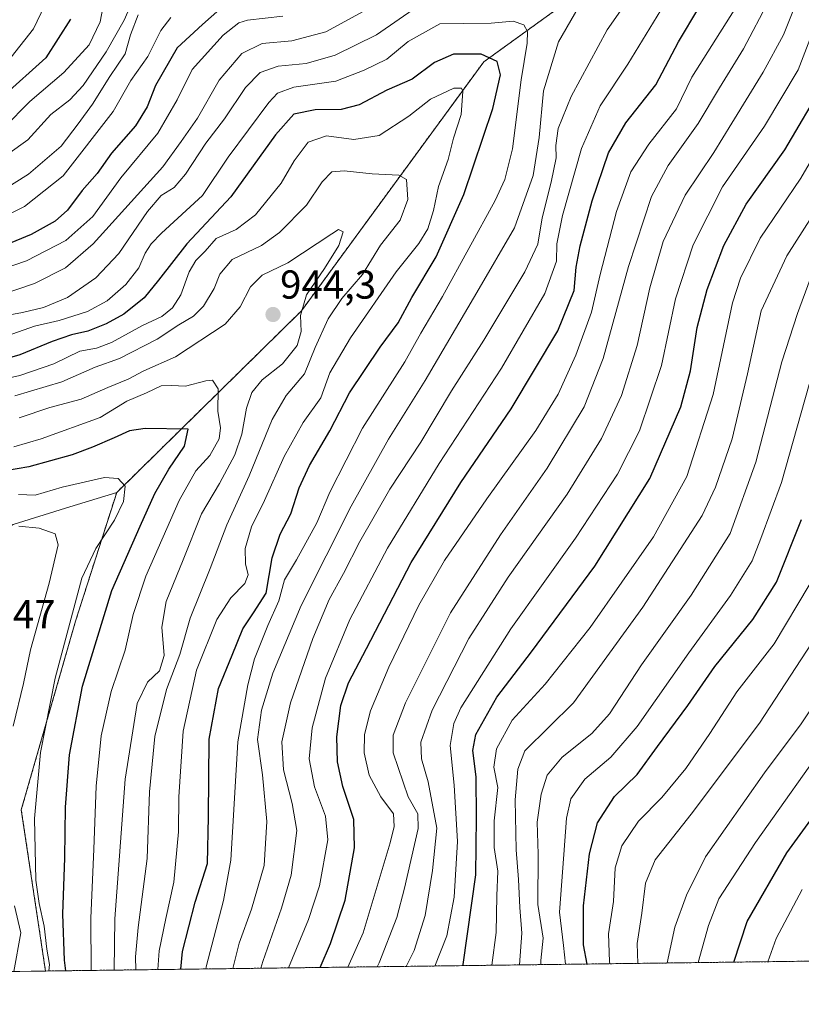
# Model space of a CAD drawing. Units: metres. Extents: x 587491 to 589785, y 4777584 to 4779919.
# Drawn here: x 589193 to 589387, y 4777589 to 4777834 of the extents above; entities that cross this region are included whole.
import ezdxf
from ezdxf.enums import TextEntityAlignment as Align

# ---------------------------------------------------------------- set-up
doc = ezdxf.new("R2010")
doc.units = ezdxf.units.M
doc.header["$MEASUREMENT"] = 0
doc.linetypes.add('TRAZOS', pattern=[0.75, 0.5, -0.25])
for name, color, linetype, lineweight in [('Arbolado forestal', 92, 'TRAZOS', 0), ('Arbolado forestal CxS', 92, 'Continuous', 0), ('Carátula', 7, 'Continuous', 5), ('Comarca CxS', 133, 'Continuous', 0), ('Comunidad Autónoma CxS', 142, 'Continuous', 0), ('Curva de nivel maestra', 36, 'Continuous', 30), ('Curva de nivel normal', 36, 'Continuous', 0), ('Municipio CxS', 142, 'Continuous', 0), ('Pastizal CxS', 92, 'Continuous', 0), ('Provincia CxS', 1, 'Continuous', 0), ('Punto de cota en terreno', 7, 'Continuous', 0), ('Rótulo de punto de cota en terreno', 19, 'Continuous', 0)]:
    doc.layers.add(name, color=color, linetype=linetype, lineweight=lineweight)
doc.styles.add('Arial', font='txt', dxfattribs={"height": 0.2})

# ---------------------------------------------------------------- blocks, each defined once
blk = doc.blocks.new('*U154')
at = {"layer": 'Curva de nivel normal', "color": 36, "linetype": 'Continuous', "lineweight": 0}
blk.add_polyline3d([(589378.62, 4777600.06, 820), (589380.64, 4777605.79, 820), (589387.15, 4777617.98, 820)], dxfattribs=at)
blk = doc.blocks.new('*U158')
at = {"layer": 'Curva de nivel normal', "color": 36, "linetype": 'Continuous', "lineweight": 0}
blk.add_polyline3d([(589353.57, 4777599.74, 835), (589355.52, 4777608.64, 835), (589358.41, 4777616.57, 835), (589363.14, 4777626.11, 835), (589377.77, 4777646.93, 835), (589386.88, 4777659.16, 835), (589395.24, 4777671.69, 835)], dxfattribs=at)
blk = doc.blocks.new('*U166')
at = {"layer": 'Curva de nivel normal', "color": 36, "linetype": 'Continuous', "lineweight": 0}
blk.add_polyline3d([(589361.3, 4777599.84, 830), (589363.88, 4777609.03, 830), (589366.44, 4777615.69, 830), (589375.55, 4777629.68, 830), (589394.69, 4777656.68, 830)], dxfattribs=at)
blk = doc.blocks.new('*U181')
at = {"layer": 'Curva de nivel normal', "color": 36, "linetype": 'Continuous', "lineweight": 0}
blk.add_polyline3d([(589346.33, 4777599.64, 840), (589346.15, 4777604.61, 840), (589347.3, 4777612.11, 840), (589348.24, 4777619.56, 840), (589350.63, 4777625.35, 840), (589359.57, 4777636.68, 840), (589376.51, 4777659.27, 840), (589393.33, 4777685.02, 840)], dxfattribs=at)
blk = doc.blocks.new('*U218')
at = {"layer": 'Curva de nivel maestra', "color": 36, "linetype": 'Continuous', "lineweight": 30}
blk.add_polyline3d([(589370.15, 4777599.95, 825), (589373.49, 4777610.02, 825), (589383.3, 4777627.09, 825), (589390.57, 4777637.09, 825)], dxfattribs=at)
blk = doc.blocks.new('5PATER')
at = {"layer": 'Carátula', "linetype": 'Continuous', "lineweight": 5}
h = blk.add_hatch(color=250, dxfattribs=at)
edge = h.paths.add_edge_path()
edge.add_ellipse((0, 0.01), major_axis=(-1.33, -1.34), ratio=0.999422, start_angle=0, end_angle=360)

msp = doc.modelspace()

# ---------------------------------------------------------------- linework, layer by layer
at = {"layer": 'Arbolado forestal', "color": 92, "linetype": 'TRAZOS', "lineweight": 0}
for points in [[(589216.84, 4777716.57, 955.62), (589262.74, 4777761.69, 939.77), (589308.03, 4777823.52, 925.76), (589328.95, 4777838.59, 915.75), (589345.76, 4777858.59, 915.31), (589356.54, 4777883.5, 914.8), (589367.63, 4777916.77, 899.51), (589391.56, 4777927.8, 894.58), (589411.88, 4777951.71, 896.22), (589417.62, 4777971.85, 889.5), (589441.18, 4777993.73, 880.08), (589453.64, 4778005.28, 877.19), (589503.67, 4778037.8, 889.35), (589526.9, 4778062.62, 885.67), (589549.34, 4778064.07, 892.6), (589591.17, 4778107.1, 885.76), (589604.46, 4778133.93, 876.01), (589621.88, 4778155.22, 872.42), (589627.11, 4778182, 868.91), (589639.45, 4778187.29, 866.53)], [(589199.16, 4777597.75, 954.39), (589193.15, 4777637.78, 956.68), (589206.62, 4777684.61, 954.33), (589216.84, 4777716.57, 955.62)], [(589617.44, 4777603.14, 685.38), (589199.16, 4777597.75, 954.39)]]:
    msp.add_polyline3d(points, dxfattribs=at)
at = {"layer": 'Arbolado forestal CxS', "color": 92, "linetype": 'Continuous', "lineweight": 0}
msp.add_polyline3d([(589617.44, 4777603.14, 685.38), (589199.16, 4777597.75, 954.39), (589193.15, 4777637.78, 956.68), (589206.62, 4777684.61, 954.33), (589216.84, 4777716.57, 955.62), (589262.74, 4777761.69, 939.77), (589308.03, 4777823.52, 925.76), (589328.95, 4777838.59, 915.75), (589345.76, 4777858.59, 915.31), (589356.54, 4777883.5, 914.8), (589367.63, 4777916.77, 899.51), (589391.56, 4777927.8, 894.59)], dxfattribs=at)
at = {"layer": 'Comarca CxS', "color": 133, "linetype": 'Continuous', "lineweight": 0}
msp.add_polyline3d([(589753.92, 4779918.9, 325.85), (589784.51, 4777605.3, 654.54), (588811.47, 4777592.74, 1016.46)], dxfattribs=at)
msp.add_polyline3d([(589753.92, 4779918.9, 325.85), (589784.51, 4777605.3, 654.54), (588811.47, 4777592.74, 1016.46)], dxfattribs=at)
at = {"layer": 'Comunidad Autónoma CxS', "color": 142, "linetype": 'Continuous', "lineweight": 0}
msp.add_polyline3d([(589753.92, 4779918.9, 325.85), (589784.51, 4777605.3, 654.54), (588811.47, 4777592.74, 1016.46)], dxfattribs=at)
msp.add_polyline3d([(589753.92, 4779918.9, 325.85), (589784.51, 4777605.3, 654.54), (588811.47, 4777592.74, 1016.46)], dxfattribs=at)
at = {"layer": 'Curva de nivel maestra', "color": 36, "linetype": 'Continuous', "lineweight": 30}
for points in [[(589267.4, 4777598.63, 900), (589269.99, 4777604.59, 900), (589273.6, 4777615.38, 900), (589275.92, 4777628.35, 900), (589275.75, 4777635.35, 900), (589273.06, 4777643.56, 900), (589271.68, 4777649.72, 900), (589271.53, 4777655.93, 900), (589272.56, 4777663.68, 900), (589274.46, 4777669.32, 900), (589278.93, 4777677.84, 900), (589290, 4777699.19, 900), (589302.3, 4777719.08, 900), (589314.88, 4777737.34, 900), (589326.44, 4777756.73, 900), (589330.46, 4777766.7, 900), (589330.98, 4777772.51, 900), (589331.96, 4777777.85, 900), (589334.96, 4777789, 900), (589338.98, 4777800.93, 900), (589343.35, 4777808.38, 900), (589350.74, 4777817.84, 900), (589356.38, 4777828.48, 900), (589366.51, 4777845.49, 900)], [(589243.88, 4777837.81, 900), (589238.19, 4777832.83, 900), (589231.9, 4777827.03, 900), (589226.52, 4777817.66, 900), (589224.41, 4777812.33, 900), (589221.53, 4777807.66, 900), (589215.58, 4777800.87, 900), (589212, 4777795.76, 900), (589208.26, 4777791.61, 900), (589204.59, 4777786.72, 900), (589201.59, 4777783.95, 900), (589195.59, 4777780.67, 900), (589186.47, 4777776.94, 900)], [(589205.36, 4777834.15, 875), (589199.23, 4777824.51, 875), (589188.54, 4777814.95, 875)], [(589232.77, 4777598.18, 925), (589233.18, 4777602.56, 925), (589236.33, 4777614.84, 925), (589239.44, 4777624.44, 925), (589239.62, 4777636.06, 925), (589239.83, 4777655.31, 925), (589242.14, 4777667.87, 925), (589245.53, 4777676.18, 925), (589248.22, 4777682.7, 925), (589250.8, 4777686.68, 925), (589253.94, 4777691.56, 925), (589255.48, 4777700.34, 925), (589257.48, 4777706.24, 925), (589260.1, 4777711.29, 925), (589262.19, 4777717.74, 925), (589264.73, 4777723.31, 925), (589269.76, 4777731.87, 925), (589274.65, 4777741.31, 925), (589282.28, 4777752.67, 925), (589286.78, 4777758.67, 925), (589290.17, 4777765.02, 925), (589296.18, 4777775.06, 925), (589303.09, 4777790.57, 925), (589310.25, 4777811.92, 925), (589312.2, 4777820.28, 925), (589311.34, 4777823.64, 925), (589307.42, 4777825.39, 925), (589300.54, 4777825.45, 925), (589295.82, 4777823.36, 925), (589290.25, 4777819.18, 925), (589283.92, 4777816.48, 925), (589277.12, 4777812.84, 925), (589272.64, 4777811.68, 925), (589266.14, 4777811.62, 925), (589260.81, 4777810.49, 925), (589256.31, 4777805.39, 925), (589245.19, 4777789.96, 925), (589234.26, 4777778.35, 925), (589227.27, 4777769.31, 925), (589223.7, 4777764.9, 925), (589218.62, 4777760.9, 925), (589214.24, 4777758.48, 925), (589209.64, 4777756.64, 925), (589205.66, 4777755.76, 925), (589200.83, 4777754.05, 925), (589192.8, 4777750.77, 925), (589176.99, 4777746.17, 925)], [(589302.87, 4777599.08, 875), (589302.94, 4777599.36, 875), (589306.08, 4777621.64, 875), (589306.22, 4777635.89, 875), (589306.17, 4777645.94, 875), (589305.34, 4777652.52, 875), (589306.06, 4777656.46, 875), (589308.31, 4777660.45, 875), (589311.29, 4777665.78, 875), (589319.92, 4777676.99, 875), (589335.59, 4777698.3, 875), (589349.28, 4777720.07, 875), (589356.98, 4777737.86, 875), (589359.41, 4777746.75, 875), (589361.08, 4777757.52, 875), (589363.55, 4777767, 875), (589367.67, 4777777.88, 875), (589373.2, 4777788.2, 875), (589382.79, 4777801.64, 875), (589392.64, 4777818.35, 875)], [(589204.2, 4777597.81, 950), (589203.86, 4777600.46, 950), (589203.45, 4777611.88, 950), (589204, 4777625.82, 950), (589204.13, 4777638.45, 950), (589205.14, 4777651.44, 950), (589208.35, 4777668.46, 950), (589215.66, 4777692.22, 950), (589222.66, 4777708.19, 950), (589226.36, 4777716.32, 950), (589229.84, 4777722.37, 950), (589233.66, 4777728.06, 950), (589234.63, 4777732.34, 950), (589223.93, 4777732.48, 950), (589220.01, 4777731.89, 950), (589216.26, 4777730.13, 950), (589210.82, 4777727.82, 950), (589205.82, 4777725.91, 950), (589195.03, 4777722.98, 950), (589186.23, 4777721.44, 950)], [(589333.72, 4777599.48, 850), (589332.82, 4777604.27, 850), (589332.8, 4777613.92, 850), (589334.3, 4777626.83, 850), (589336.26, 4777634.57, 850), (589340.54, 4777641.12, 850), (589346.1, 4777646.58, 850), (589351.16, 4777653.49, 850), (589358.75, 4777663.71, 850), (589365.45, 4777673.33, 850), (589374.9, 4777685.01, 850), (589380.78, 4777694.35, 850), (589386.98, 4777709.88, 850)]]:
    msp.add_polyline3d(points, dxfattribs=at)
at = {"layer": 'Curva de nivel normal', "color": 36, "linetype": 'Continuous', "lineweight": 0}
for points in [[(589281.55, 4777598.81, 890), (589282.07, 4777599.81, 890), (589286.41, 4777611.01, 890), (589288.37, 4777618.36, 890), (589291.72, 4777633.17, 890), (589291.66, 4777636.76, 890), (589289.23, 4777641, 890), (589285.55, 4777651.94, 890), (589285.55, 4777656.35, 890), (589288.63, 4777664.35, 890), (589299.76, 4777686.7, 890), (589312.17, 4777706.1, 890), (589323.8, 4777722.58, 890), (589333, 4777737.85, 890), (589337.72, 4777749.88, 890), (589344.02, 4777772.68, 890), (589349.68, 4777790.04, 890), (589353.84, 4777797.8, 890), (589361.3, 4777808.24, 890), (589366.57, 4777817.06, 890), (589372.53, 4777826.72, 890), (589378.92, 4777838.9, 890), (589382.27, 4777848.83, 890), (589388.42, 4777866.4, 890)], [(589288.79, 4777598.9, 885), (589290.73, 4777602.82, 885), (589293.49, 4777611.53, 885), (589295.3, 4777622.7, 885), (589296.36, 4777633.19, 885), (589294.26, 4777644.7, 885), (589292.56, 4777650.4, 885), (589292.36, 4777654.57, 885), (589295.19, 4777662.51, 885), (589304.35, 4777680.36, 885), (589314.12, 4777695.56, 885), (589328.73, 4777716.14, 885), (589337.28, 4777730.01, 885), (589342.24, 4777740.7, 885), (589346.18, 4777753.09, 885), (589349.26, 4777767.42, 885), (589352.61, 4777778.9, 885), (589358.08, 4777790.39, 885), (589365.18, 4777800.99, 885), (589369.63, 4777808.3, 885), (589377.48, 4777820.99, 885), (589382.51, 4777830.26, 885), (589385.46, 4777837.7, 885), (589387.08, 4777844.07, 885)], [(589214.33, 4777841.72, 880), (589212.75, 4777833.43, 880), (589210.03, 4777827.76, 880), (589203.68, 4777820.88, 880), (589195.26, 4777813.63, 880), (589188.93, 4777807.2, 880)], [(589274.25, 4777598.71, 895), (589278.09, 4777607.21, 895), (589284.78, 4777629.6, 895), (589285.77, 4777633.63, 895), (589285.59, 4777636.79, 895), (589282.43, 4777641.04, 895), (589279.6, 4777646.42, 895), (589278.36, 4777651.94, 895), (589278.42, 4777656.51, 895), (589279.88, 4777662.32, 895), (589284.48, 4777673.18, 895), (589291.93, 4777688.59, 895), (589298.3, 4777699.68, 895), (589308.76, 4777715.01, 895), (589320.98, 4777732.01, 895), (589326.5, 4777741.01, 895), (589330.89, 4777750.67, 895), (589334.79, 4777761.34, 895), (589336.99, 4777770.67, 895), (589341.04, 4777786.38, 895), (589344.59, 4777796.17, 895), (589349.01, 4777803.04, 895), (589355.89, 4777811.87, 895), (589359.74, 4777819.74, 895), (589374.24, 4777842.76, 895)], [(589221.12, 4777839.39, 885), (589218.68, 4777833.84, 885), (589214.22, 4777826, 885), (589208.55, 4777817.66, 885), (589205.17, 4777814.1, 885), (589200.47, 4777810.42, 885), (589194.77, 4777804.11, 885), (589185.3, 4777797.44, 885)], [(589245.66, 4777598.35, 915), (589247.25, 4777604.7, 915), (589250.32, 4777613.14, 915), (589253.49, 4777623.93, 915), (589254.12, 4777634.87, 915), (589253.05, 4777646.48, 915), (589251.86, 4777655.23, 915), (589252.78, 4777662.53, 915), (589255.66, 4777671.68, 915), (589262.64, 4777688.55, 915), (589275.09, 4777713.15, 915), (589284.35, 4777729.81, 915), (589293.46, 4777744.4, 915), (589306.35, 4777766.27, 915), (589315.65, 4777782.33, 915), (589320.28, 4777795.27, 915), (589321.78, 4777804.76, 915), (589322.84, 4777816.29, 915), (589326.57, 4777828.46, 915), (589333.66, 4777840.7, 915)], [(589252.67, 4777598.44, 910), (589253.11, 4777600.12, 910), (589257.82, 4777613.34, 910), (589260.16, 4777621.52, 910), (589261.62, 4777632.66, 910), (589260.4, 4777639.35, 910), (589258.27, 4777647.68, 910), (589257.9, 4777654.68, 910), (589260.06, 4777664.35, 910), (589265.58, 4777680.35, 910), (589269.66, 4777690.02, 910), (589273.23, 4777696.45, 910), (589277.22, 4777704.42, 910), (589284.72, 4777717.44, 910), (589292.36, 4777729.05, 910), (589300.03, 4777741.85, 910), (589308.05, 4777754.42, 910), (589318.25, 4777771.38, 910), (589321.44, 4777778.23, 910), (589322.52, 4777784.8, 910), (589324.78, 4777793.64, 910), (589326, 4777799.66, 910), (589325.97, 4777802.75, 910), (589326.48, 4777806.96, 910), (589329.71, 4777814.93, 910), (589338.65, 4777831.43, 910), (589344.34, 4777839.56, 910)], [(589291.56, 4777837.28, 915), (589281.36, 4777830.24, 915), (589271.11, 4777825.17, 915), (589263.92, 4777823.07, 915), (589256.92, 4777822.47, 915), (589252.46, 4777820.91, 915), (589248.88, 4777817.12, 915), (589243.63, 4777809.33, 915), (589239.02, 4777803.33, 915), (589233.94, 4777795.66, 915), (589231.09, 4777792.33, 915), (589227.92, 4777790.33, 915), (589224.52, 4777786.33, 915), (589217.38, 4777775.96, 915), (589211.64, 4777769.86, 915), (589204.64, 4777765, 915), (589198.67, 4777762.55, 915), (589193.44, 4777761.3, 915), (589187.57, 4777760.22, 915)], [(589278.08, 4777836, 910), (589268.78, 4777831.01, 910), (589260.33, 4777828.73, 910), (589252.99, 4777828.06, 910), (589247.93, 4777825.58, 910), (589242.31, 4777818.94, 910), (589236.95, 4777809.57, 910), (589232.9, 4777803.77, 910), (589228.27, 4777797.43, 910), (589211.02, 4777778.33, 910), (589204.14, 4777772.33, 910), (589196.44, 4777768.47, 910), (589187.87, 4777765.54, 910)], [(589198.96, 4777837.57, 870), (589196.16, 4777831.74, 870), (589190.63, 4777824.71, 870)], [(589259.55, 4777598.52, 905), (589264.51, 4777610.57, 905), (589267.25, 4777618.89, 905), (589269.3, 4777630.32, 905), (589268.75, 4777636.24, 905), (589266.02, 4777643.45, 905), (589264.7, 4777650.46, 905), (589265.41, 4777658.16, 905), (589268.75, 4777670.46, 905), (589274.79, 4777685.02, 905), (589284.09, 4777702.78, 905), (589296.98, 4777723.75, 905), (589312.44, 4777747.44, 905), (589323.21, 4777766, 905), (589326.08, 4777774, 905), (589326.22, 4777778.33, 905), (589327.63, 4777785.33, 905), (589332.3, 4777801.97, 905), (589336.92, 4777812.57, 905), (589343.86, 4777822.97, 905), (589352.05, 4777836.34, 905)], [(589258.11, 4777834.85, 905), (589249.32, 4777833.9, 905), (589247.22, 4777833.19, 905), (589243.27, 4777830.16, 905), (589235.58, 4777821.6, 905), (589231.87, 4777814.09, 905), (589227.05, 4777805.84, 905), (589217.9, 4777794.71, 905), (589210.88, 4777785.14, 905), (589204.24, 4777779.16, 905), (589194.4, 4777774.12, 905), (589184.66, 4777770.76, 905)], [(589230.29, 4777834.53, 895), (589227.85, 4777831.33, 895), (589224.62, 4777824.88, 895), (589220.36, 4777818.92, 895), (589215.93, 4777811.17, 895), (589203.59, 4777795.22, 895), (589193.93, 4777787.62, 895), (589186.15, 4777783.69, 895)], [(589222.21, 4777835.17, 890), (589220.29, 4777830.25, 890), (589218.96, 4777825.54, 890), (589215.17, 4777819.9, 890), (589210.86, 4777813, 890), (589207.27, 4777808.13, 890), (589203.08, 4777802.6, 890), (589194.93, 4777795.59, 890), (589188.45, 4777791.6, 890)], [(589238.95, 4777598.26, 920), (589239.06, 4777598.78, 920), (589243.41, 4777615.28, 920), (589245.23, 4777625.29, 920), (589246.96, 4777654.64, 920), (589249.44, 4777668.82, 920), (589251.12, 4777675.3, 920), (589254.4, 4777683.56, 920), (589257.14, 4777689.67, 920), (589258.56, 4777694.86, 920), (589261.54, 4777699.83, 920), (589266.54, 4777709.01, 920), (589269.83, 4777716.67, 920), (589277.92, 4777732.51, 920), (589288.4, 4777749.02, 920), (589292.4, 4777756.18, 920), (589297.76, 4777765.25, 920), (589310.83, 4777789.09, 920), (589313.3, 4777794.27, 920), (589315.2, 4777801.95, 920), (589317.3, 4777819.05, 920), (589318.78, 4777828.19, 920), (589318.91, 4777831.07, 920), (589317.99, 4777832.71, 920), (589315.34, 4777833.61, 920), (589309.86, 4777833.14, 920), (589302.89, 4777833.01, 920), (589297.13, 4777832.95, 920), (589289.22, 4777828.56, 920), (589283.92, 4777824.2, 920), (589278.31, 4777821.46, 920), (589271.3, 4777818.68, 920), (589260.86, 4777817.19, 920), (589256.82, 4777815.75, 920), (589254.62, 4777813.46, 920), (589244.5, 4777799.83, 920), (589238.17, 4777790.33, 920), (589227.98, 4777781, 920), (589225.41, 4777778.33, 920), (589223.89, 4777776, 920), (589222.36, 4777772.33, 920), (589219.11, 4777768.24, 920), (589214.45, 4777764.17, 920), (589209.59, 4777761.55, 920), (589202.59, 4777759.26, 920), (589196.43, 4777757.86, 920), (589189.62, 4777755.51, 920)], [(589295.85, 4777598.99, 880), (589298.86, 4777606.51, 880), (589300.66, 4777616.1, 880), (589301.52, 4777629.95, 880), (589300.68, 4777643.94, 880), (589299.68, 4777653.78, 880), (589300.57, 4777659.18, 880), (589302.37, 4777663.09, 880), (589314.72, 4777682.74, 880), (589330.86, 4777705.22, 880), (589341.24, 4777721.15, 880), (589346.69, 4777731.87, 880), (589352.22, 4777748.15, 880), (589355.67, 4777764.65, 880), (589360.02, 4777778.07, 880), (589367.31, 4777792.44, 880), (589377.74, 4777807.55, 880), (589386.14, 4777821.55, 880), (589390.72, 4777833.33, 880)], [(589227.07, 4777598.11, 930), (589227.42, 4777602.8, 930), (589229.02, 4777610.79, 930), (589231.08, 4777619.8, 930), (589232.2, 4777632.35, 930), (589232.3, 4777641.02, 930), (589233.32, 4777657.35, 930), (589236.67, 4777672.43, 930), (589241.7, 4777685, 930), (589245.24, 4777690.43, 930), (589248.68, 4777693.94, 930), (589249.52, 4777696.1, 930), (589248.84, 4777698.88, 930), (589248.78, 4777702.71, 930), (589250.31, 4777708.02, 930), (589253.57, 4777714.58, 930), (589258.49, 4777725.49, 930), (589263.21, 4777733.94, 930), (589267.58, 4777740.09, 930), (589269.8, 4777746.28, 930), (589274.96, 4777755, 930), (589286.29, 4777771.36, 930), (589291.89, 4777778.38, 930), (589294.14, 4777782.05, 930), (589295.51, 4777786.58, 930), (589296.78, 4777792.56, 930), (589299.18, 4777799.25, 930), (589300.54, 4777804.56, 930), (589302.4, 4777810.48, 930), (589302.81, 4777816.14, 930), (589302.47, 4777817, 930), (589300.58, 4777817, 930), (589294.78, 4777814.25, 930), (589289.4, 4777810.01, 930), (589282.06, 4777805.24, 930), (589275.79, 4777804.21, 930), (589268.95, 4777805.12, 930), (589264.44, 4777803.61, 930), (589260.93, 4777798.9, 930), (589257.7, 4777793.39, 930), (589251.35, 4777785.5, 930), (589246.5, 4777781.87, 930), (589241.57, 4777779.64, 930), (589238.84, 4777776.47, 930), (589236.52, 4777774.21, 930), (589234.85, 4777771.38, 930), (589232.8, 4777765.66, 930), (589230.71, 4777762.4, 930), (589228.02, 4777760.32, 930), (589223.26, 4777758.05, 930), (589215.58, 4777753.83, 930), (589211.84, 4777752.39, 930), (589207.65, 4777751.66, 930), (589201.27, 4777748.56, 930), (589192.77, 4777745.64, 930), (589180.27, 4777742.82, 930)], [(589310.02, 4777599.18, 870), (589311.14, 4777607.3, 870), (589311.26, 4777616.41, 870), (589311.56, 4777622.51, 870), (589310.64, 4777628.44, 870), (589310.63, 4777635.02, 870), (589311.51, 4777643.28, 870), (589310.56, 4777648.33, 870), (589311.18, 4777652.94, 870), (589315.13, 4777660.06, 870), (589323.25, 4777668.94, 870), (589334.46, 4777683.06, 870), (589350.16, 4777705.55, 870), (589358.52, 4777720.55, 870), (589365.01, 4777740.88, 870), (589369.82, 4777763.65, 870), (589371.77, 4777769.76, 870), (589376.71, 4777779.7, 870), (589386.84, 4777794.63, 870), (589398.46, 4777814.7, 870)], [(589221.57, 4777598.03, 935), (589221.52, 4777601.29, 935), (589222.22, 4777608.52, 935), (589224.43, 4777625.67, 935), (589224.97, 4777642.26, 935), (589226.35, 4777655.96, 935), (589229.24, 4777667.65, 935), (589232.5, 4777676.35, 935), (589235.07, 4777685.35, 935), (589240.04, 4777697.68, 935), (589244.18, 4777708.58, 935), (589249.78, 4777720.74, 935), (589255.5, 4777734.74, 935), (589258.92, 4777740.69, 935), (589263.5, 4777746.04, 935), (589266.12, 4777752.6, 935), (589269.35, 4777759.7, 935), (589272.79, 4777764.78, 935), (589277.89, 4777770.69, 935), (589282.4, 4777778, 935), (589287.23, 4777784.24, 935), (589289.2, 4777789.3, 935), (589288.8, 4777794.33, 935), (589286.91, 4777795.39, 935), (589280.3, 4777795.71, 935), (589273.37, 4777796.48, 935), (589270.28, 4777796.2, 935), (589267.87, 4777793.7, 935), (589263.96, 4777787.94, 935), (589257.33, 4777781.12, 935), (589252.82, 4777777.94, 935), (589245.55, 4777774.4, 935), (589242.45, 4777770.8, 935), (589241.04, 4777767.2, 935), (589238.42, 4777762.87, 935), (589235.92, 4777760.36, 935), (589232.26, 4777758.21, 935), (589226.93, 4777754.64, 935), (589217.58, 4777749.83, 935), (589211.54, 4777747.7, 935), (589203.25, 4777744.02, 935), (589191.57, 4777740.62, 935)], [(589316.93, 4777599.27, 865), (589317.46, 4777607.14, 865), (589316.97, 4777613.48, 865), (589316.7, 4777620.48, 865), (589316.1, 4777627.86, 865), (589315.81, 4777640.23, 865), (589316.47, 4777647.91, 865), (589318.26, 4777652.41, 865), (589330.33, 4777664.35, 865), (589347.57, 4777688.08, 865), (589362.27, 4777710.87, 865), (589365.6, 4777717.9, 865), (589369.73, 4777729.93, 865), (589373.56, 4777746.02, 865), (589376.91, 4777761.67, 865), (589383.3, 4777775.35, 865), (589394.04, 4777792.1, 865)], [(589216.22, 4777597.97, 940), (589216.42, 4777610.69, 940), (589218.99, 4777645.35, 940), (589221.92, 4777664.2, 940), (589224.49, 4777669.44, 940), (589227.44, 4777672.33, 940), (589228.61, 4777676.1, 940), (589228.08, 4777683.17, 940), (589229.11, 4777689.53, 940), (589233.4, 4777699.87, 940), (589237.94, 4777711.25, 940), (589242.38, 4777718.85, 940), (589246.18, 4777725.97, 940), (589247.93, 4777731.08, 940), (589249.08, 4777737.52, 940), (589250.39, 4777741.39, 940), (589252.95, 4777744.56, 940), (589258.02, 4777748.53, 940), (589261.72, 4777753.07, 940), (589262.7, 4777756.52, 940), (589262.53, 4777760.51, 940), (589264.01, 4777765.68, 940), (589268.46, 4777772.17, 940), (589271.99, 4777777.9, 940), (589273.12, 4777781.34, 940), (589271.93, 4777781.86, 940), (589270.25, 4777780.82, 940), (589259.32, 4777773.62, 940), (589253.01, 4777770.56, 940), (589250.08, 4777767.64, 940), (589247.51, 4777762.67, 940), (589243.83, 4777758.34, 940), (589231.43, 4777750.23, 940), (589223.63, 4777746.76, 940), (589219.7, 4777744.76, 940), (589214.64, 4777742.64, 940), (589208.02, 4777739.73, 940), (589200.26, 4777737.7, 940), (589192.59, 4777735.11, 940)], [(589322.2, 4777599.33, 860), (589322.17, 4777600.36, 860), (589322.76, 4777605.88, 860), (589321.46, 4777614.3, 860), (589321.54, 4777626.79, 860), (589321.34, 4777634.68, 860), (589322.27, 4777641.68, 860), (589323.82, 4777646.35, 860), (589327.48, 4777650.88, 860), (589334.91, 4777656.71, 860), (589339.24, 4777661.61, 860), (589347.24, 4777673.81, 860), (589359.53, 4777691.09, 860), (589369.22, 4777706.42, 860), (589375.6, 4777724.08, 860), (589382.1, 4777749.02, 860), (589385.98, 4777761, 860), (589389.15, 4777769.53, 860)], [(589328.35, 4777599.41, 855), (589327.84, 4777604.05, 855), (589326.85, 4777612.36, 855), (589327.9, 4777626.65, 855), (589328.55, 4777635.68, 855), (589329.7, 4777640.48, 855), (589333.1, 4777645.36, 855), (589339.57, 4777650.86, 855), (589346.17, 4777658.47, 855), (589358.95, 4777676.75, 855), (589369.36, 4777690.96, 855), (589374.67, 4777699.6, 855), (589376.85, 4777705.19, 855), (589381.97, 4777719.09, 855), (589391.8, 4777753.7, 855)], [(589210.53, 4777597.89, 945), (589210.4, 4777610.86, 945), (589211.2, 4777627.98, 945), (589211.77, 4777643.68, 945), (589212.97, 4777656.16, 945), (589215.45, 4777667.12, 945), (589218.96, 4777677.39, 945), (589220.92, 4777686.31, 945), (589224.08, 4777695.79, 945), (589232.36, 4777714.62, 945), (589236.53, 4777721.99, 945), (589240, 4777725.8, 945), (589242.31, 4777729.89, 945), (589242.62, 4777732.67, 945), (589241.99, 4777736.75, 945), (589242.09, 4777742.28, 945), (589240.61, 4777744.47, 945), (589239.03, 4777744.34, 945), (589233.98, 4777742.96, 945), (589230.43, 4777743.14, 945), (589227.93, 4777743.04, 945), (589224.21, 4777741.3, 945), (589219.38, 4777739.27, 945), (589212.74, 4777735.23, 945), (589198.06, 4777729.92, 945), (589191.31, 4777727.92, 945)], [(589200.02, 4777597.76, 955), (589200.12, 4777599.36, 955), (589199.52, 4777603.16, 955), (589198.84, 4777608.89, 955), (589197.55, 4777614.53, 955), (589196.72, 4777620.28, 955), (589196.45, 4777635.64, 955), (589197.92, 4777652.03, 955), (589201.56, 4777670.46, 955), (589208.19, 4777695.27, 955), (589211.65, 4777702.66, 955), (589216.33, 4777709.67, 955), (589218.52, 4777714.34, 955), (589218.93, 4777718.17, 955), (589217.23, 4777720.04, 955), (589213.83, 4777720.34, 955), (589203.26, 4777717.89, 955), (589196.59, 4777715.94, 955), (589192.43, 4777716.05, 955)], [(589191.14, 4777658.58, 960), (589193.69, 4777669.16, 960), (589195.46, 4777677.47, 960), (589200.06, 4777694.1, 960), (589202.27, 4777703.59, 960), (589201.59, 4777706.34, 960), (589197.6, 4777707.68, 960), (589192.54, 4777708.22, 960)], [(589339.39, 4777599.56, 845), (589339.28, 4777600.09, 845), (589339.01, 4777606.99, 845), (589340.23, 4777614.99, 845), (589340.66, 4777623.41, 845), (589342.31, 4777628.82, 845), (589346.5, 4777634.92, 845), (589352.24, 4777640.83, 845), (589358.23, 4777648, 845), (589364.19, 4777656.7, 845), (589370.9, 4777667.11, 845), (589380.14, 4777679.02, 845), (589388.91, 4777693.58, 845)], [(589191.33, 4777597.64, 960), (589193.01, 4777607.2, 960), (589191.42, 4777613.94, 960)]]:
    msp.add_polyline3d(points, dxfattribs=at)
at = {"layer": 'Municipio CxS', "color": 142, "linetype": 'Continuous', "lineweight": 0}
msp.add_polyline3d([(589753.92, 4779918.9, 325.85), (589784.51, 4777605.3, 654.54), (588811.47, 4777592.74, 1016.46)], dxfattribs=at)
msp.add_polyline3d([(589753.92, 4779918.9, 325.85), (589784.51, 4777605.3, 654.54), (588811.47, 4777592.74, 1016.46)], dxfattribs=at)
at = {"layer": 'Pastizal CxS', "color": 92, "linetype": 'Continuous', "lineweight": 0}
for points in [[(589216.84, 4777716.57, 955.62), (589262.74, 4777761.69, 939.77), (589308.03, 4777823.52, 925.76), (589328.95, 4777838.59, 915.75), (589345.76, 4777858.59, 915.31), (589356.54, 4777883.5, 914.8), (589367.63, 4777916.77, 899.51), (589391.56, 4777927.8, 894.58), (589411.88, 4777951.71, 896.22), (589417.62, 4777971.85, 889.5), (589441.18, 4777993.73, 880.08), (589453.64, 4778005.28, 877.19), (589503.67, 4778037.8, 889.35), (589526.9, 4778062.62, 885.67), (589549.34, 4778064.07, 892.6), (589591.17, 4778107.1, 885.76), (589604.46, 4778133.93, 876.01), (589621.88, 4778155.22, 872.42), (589627.11, 4778182, 868.91), (589639.45, 4778187.29, 866.53)], [(589391.56, 4777927.8, 894.59), (589367.63, 4777916.77, 899.51), (589356.54, 4777883.5, 914.8), (589345.76, 4777858.59, 915.31), (589328.95, 4777838.59, 915.75), (589308.03, 4777823.52, 925.76), (589262.74, 4777761.69, 939.77), (589216.84, 4777716.57, 955.62), (589204.17, 4777712.66, 957.49), (589191.15, 4777708.64, 959.26), (589155.57, 4777687.71, 964.42), (589096.98, 4777687.71, 966.02), (589065.59, 4777685.62, 961.8), (589019.55, 4777679.34, 948.42), (588981.89, 4777645.86, 964.39), (588925.38, 4777627.02, 975.18), (588881.44, 4777627.02, 979.53), (588850.05, 4777645.86, 975.65)], [(588850.05, 4777645.86, 975.65), (588881.44, 4777627.02, 979.53), (588925.38, 4777627.02, 975.18), (588981.89, 4777645.86, 964.39), (589019.55, 4777679.34, 948.42), (589065.59, 4777685.62, 961.8), (589096.98, 4777687.71, 966.02), (589155.57, 4777687.71, 964.42), (589191.15, 4777708.64, 959.26), (589204.17, 4777712.66, 957.49), (589216.84, 4777716.57, 955.62), (589206.62, 4777684.61, 954.33), (589193.15, 4777637.78, 956.68), (589199.16, 4777597.75, 954.39), (589199.16, 4777597.75, 954.39), (588558.89, 4777589.48, 962.8)], [(589216.84, 4777716.57, 955.62), (589204.17, 4777712.66, 957.49), (589191.15, 4777708.64, 959.26), (589155.57, 4777687.71, 964.42), (589096.98, 4777687.71, 966.02), (589065.59, 4777685.62, 961.8), (589019.55, 4777679.34, 948.42), (588981.89, 4777645.86, 964.39), (588925.38, 4777627.02, 975.18), (588881.44, 4777627.02, 979.53), (588850.05, 4777645.86, 975.65)], [(589199.16, 4777597.75, 954.39), (589193.15, 4777637.78, 956.68), (589206.62, 4777684.61, 954.33), (589216.84, 4777716.57, 955.62)], [(589199.16, 4777597.75, 954.39), (588788.58, 4777592.45, 1019.96), (588558.89, 4777589.48, 962.8)]]:
    msp.add_polyline3d(points, dxfattribs=at)
at = {"layer": 'Provincia CxS', "color": 1, "linetype": 'Continuous', "lineweight": 0}
msp.add_polyline3d([(589753.92, 4779918.9, 325.85), (589784.51, 4777605.3, 654.54), (588811.47, 4777592.74, 1016.46)], dxfattribs=at)
msp.add_polyline3d([(589753.92, 4779918.9, 325.85), (589784.51, 4777605.3, 654.54), (588811.47, 4777592.74, 1016.46)], dxfattribs=at)

# ---------------------------------------------------------------- block references
at = {"layer": 'Curva de nivel maestra', "color": 36, "linetype": 'Continuous', "lineweight": 30}
msp.add_blockref('*U218', (0, 0), dxfattribs=at)
at = {"layer": 'Curva de nivel normal', "color": 36, "linetype": 'Continuous', "lineweight": 0}
for name in ['*U166', '*U154', '*U181', '*U158']:
    msp.add_blockref(name, (0, 0), dxfattribs=at)
at = {"layer": 'Punto de cota en terreno', "linetype": 'Continuous', "lineweight": 0}
msp.add_blockref('5PATER', (589255.68, 4777760.77, 944.3), dxfattribs=at)

# ---------------------------------------------------------------- texts
at = {"layer": 'Rótulo de punto de cota en terreno', "color": 19, "linetype": 'Continuous', "lineweight": 0, "style": 'Arial'}
for s, p in [('944,3', (589257.44, 4777762.53)), ('974,47', (589172.52, 4777680.67))]:
    msp.add_text(s, height=7, dxfattribs=at).set_placement(p, align=Align.BOTTOM_LEFT)

doc.saveas('drawing.dxf')
